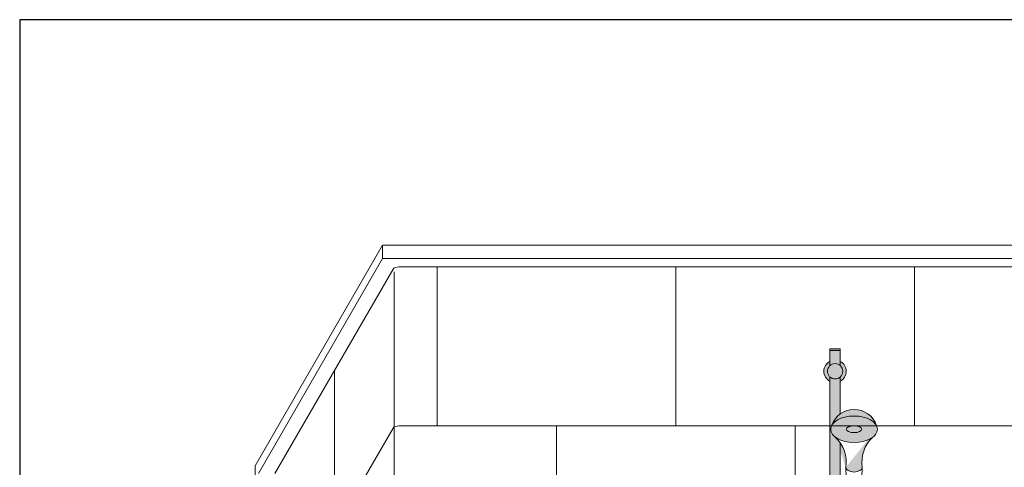
# Model space of a CAD drawing. Units: inches. Extents: x -4 to 1029, y -14 to 291.
# Drawn here: x 278 to 352, y 258 to 291 of the extents above; entities that cross this region are included whole.
import ezdxf

# ---------------------------------------------------------------- set-up
doc = ezdxf.new("R2010")
doc.units = ezdxf.units.IN
doc.header["$LTSCALE"] = 0.375
doc.header["$MEASUREMENT"] = 0
doc.layers.get('0').update_dxf_attribs({"lineweight": 13})
for name, color, linetype, lineweight in [('FACTORY INSTALL', 7, 'Continuous', 13), ('FILL1', 254, 'Continuous', 13), ('OBJECT', 7, 'Continuous', 5)]:
    doc.layers.add(name, color=color, linetype=linetype, lineweight=lineweight)
doc.layers.add('VPORT', color=5, linetype='Continuous', lineweight=30, plot=False)

# ---------------------------------------------------------------- blocks, each defined once
blk = doc.blocks.new('ASYM1001 2016 front')
at = {"layer": 'FILL1'}
h = blk.add_hatch(color=256, dxfattribs=at)
edge = h.paths.add_edge_path()
edge.add_arc((2.775557561562891e-17, 69.125), 0.578125, 227.4933576972941, 312.5066423027058, ccw=False)
edge.add_line((-0.390625, 68.69880682196919), (-0.390625, 58.05700806750172))
edge.add_arc((-2.001177001886845e-13, 58.73457199420466), 0.7821002272048914, 240.0359547234483, 299.9640452765857)
edge.add_line((0.3906250000000003, 58.05700806750195), (0.3906250000000002, 63.72502922872707))
edge.add_arc((-1.715151142973124, 62.2813905324964), 2.553112972347555, 34.43302805394451, 46.59661563726161)
edge.add_ellipse((1.430999999999813, 64.74888759047502), major_axis=(-1.760306742995226, 0), ratio=0.5683951596163439, start_angle=0, end_angle=37.75141696915102, ccw=False)
edge.add_ellipse((1.430999999999813, 64.74888759047502), major_axis=(-1.760306742995226, 0), ratio=0.5683951596163439, start_angle=142.2485830309569, end_angle=360, ccw=False)
edge.add_arc((1.431000000000267, 64.4630714562669), 1.783359383862079, 17.7618268478817, 125.6885793338208)
edge.add_line((0.3906250000000016, 65.91151563930724), (0.3906249999999993, 68.69880682196919))
h.paths.add_polyline_path([(0.3906249999999999, 69.87288112148589), (0.3906249999999999, 69.55119317803081, -0.210247121460914), (0.578125, 69.125, -0.2102471214609144), (0.3906249999999993, 68.69880682196919), (0.3906249999999996, 68.37711887851411, 0.6058783768999662)])
h.paths.add_polyline_path([(-0.578125, 69.125, 1), (0.578125, 69.125, 1)])
h.paths.add_polyline_path([(-0.390625, 69.55119317803081), (-0.390625, 69.87288112148589, 0.6058783768999656), (-0.390625, 68.37711887851411), (-0.390625, 68.69880682196919, -0.210247121460914), (-0.578125, 69.125, -0.2102471214609141)])
h.paths.add_polyline_path([(0.390625, 70.69999999999999), (-0.390625, 70.69999999999999), (-0.390625, 69.55119317803081, -0.3889454642411316), (0.3906249999999999, 69.55119317803081)])
h.paths.add_polyline_path([(0.390625, 70.82499999999999), (-0.390625, 70.82499999999999), (-0.390625, 70.69999999999999), (0.390625, 70.69999999999999)])
h.paths.add_polyline_path([(0.3906250000000002, 56.76799193249826, 0.2676129292853061), (-0.390625, 56.76799193249849), (-0.390625, 43.42619317803081, -0.3889454642411316), (0.390625, 43.42619317803081)])
h.paths.add_polyline_path([(0.8299999999999662, 58.0625000000001), (0.3999999999996326, 58.06250000000011, -0.2750705825009784), (-0.4000000000000377, 58.06250000000011), (-0.7200000000000344, 58.06250000000011), (-0.7200000000000344, 56.7625000000001), (-0.4000000000000306, 56.7625000000001, -0.2750705825009725), (0.3999999999996255, 56.7625000000001), (0.8299999999999663, 56.76250000000011)])
edge = h.paths.add_edge_path()
edge.add_line((-0.7200000000000345, 58.06250000000011), (-1.03222046550097, 58.06250000000011))
edge.add_line((-1.03222046550097, 58.06250000000011), (-1.03222046550097, 57.48372955097246))
edge.add_ellipse((-1.173110148267, 57.48372955097244), major_axis=(-0.14088968276603, 0), ratio=0.5815336899509564, start_angle=0, end_angle=180, ccw=False)
edge.add_line((-1.31399983103303, 57.48372955097244), (-1.31399983103303, 58.06250000000008))
edge.add_line((-1.31399983103303, 58.06250000000008), (-1.600000000000033, 58.06250000000009))
edge.add_line((-1.600000000000033, 58.06250000000009), (-1.600000000000034, 56.7625000000001))
edge.add_line((-1.600000000000034, 56.7625000000001), (-0.7200000000000345, 56.76250000000012))
edge.add_line((-0.7200000000000345, 56.76250000000012), (-0.7200000000000345, 58.06250000000011))
edge = h.paths.add_edge_path()
edge.add_ellipse((-1.173110148267, 58.20733312203292), major_axis=(-0.14088968276603, 0), ratio=0.5815336899509564, start_angle=0, end_angle=180, ccw=False)
edge.add_line((-1.31399983103303, 58.20733312203292), (-1.31399983103303, 57.48372955097245))
edge.add_ellipse((-1.173110148267, 57.48372955097244), major_axis=(-0.14088968276603, 0), ratio=0.5815336899509564, start_angle=0, end_angle=180)
edge.add_line((-1.03222046550097, 57.48372955097245), (-1.03222046550097, 58.20733312203292))
h.paths.add_polyline_path([(1.999999999999968, 58.06250000000011), (0.8299999999999663, 58.06250000000011), (0.8299999999999663, 56.7625000000001), (1.999999999999968, 56.7625000000001)])
h.paths.add_polyline_path([(1.74350000000004, 56.76250000000012), (1.11850000000004, 56.76250000000011), (1.11850000000004, 56.18750000000012), (1.74350000000004, 56.18750000000006)])
edge = h.paths.add_edge_path()
edge.add_ellipse((-1.173110148267, 58.20733312203292), major_axis=(-0.14088968276603, 0), ratio=0.5815336899509564, start_angle=0, end_angle=180)
edge.add_ellipse((-1.173110148267, 58.20733312203292), major_axis=(-0.14088968276603, 0), ratio=0.5815336899509564, start_angle=180, end_angle=360)
h.paths.add_polyline_path([(0.578125, 43, 1), (-0.578125, 43, 1)])
h.paths.add_polyline_path([(-0.390625, 43.42619317803081), (-0.390625, 43.7478811214859, 0.6058783768999667), (-0.390625, 42.2521188785141), (-0.390625, 42.57380682196919, -0.2102471214609137), (-0.578125, 43, -0.2102471214609137)])
h.paths.add_polyline_path([(0.390625, 43.7478811214859), (0.390625, 43.42619317803081, -0.2102471214609137), (0.578125, 43, -0.2102471214609137), (0.390625, 42.57380682196919), (0.390625, 42.2521188785141, 0.6058783768999667)])
edge = h.paths.add_edge_path()
edge.add_line((-0.390625, 41.3), (0.390625, 41.3))
edge.add_line((0.390625, 41.3), (0.390625, 42.57380682196919))
edge.add_arc((0, 43), 0.5781249999999999, 227.4933576972936, 312.5066423027064, ccw=False)
edge.add_line((-0.390625, 42.57380682196919), (-0.390625, 41.3))
h = blk.add_hatch(color=256, dxfattribs=at)
edge = h.paths.add_edge_path()
edge.add_ellipse((1.430999999999813, 64.74888759047502), major_axis=(-1.760306742995226, 0), ratio=0.5683951596163439, start_angle=195.8231943020199, end_angle=344.17680569770863, ccw=False)
edge.add_arc((1.431000000000381, 64.4630714562669), 1.783359383862069, 18.25514863652818, 161.7448513633069)
h = blk.add_hatch(color=256, dxfattribs=at)
edge = h.paths.add_edge_path()
edge.add_ellipse((1.430999999999813, 64.74888759047502), major_axis=(-1.760306742995226, 0), ratio=0.5683951596163439, start_angle=0, end_angle=360)
h = blk.add_hatch(color=256, dxfattribs=at)
edge = h.paths.add_edge_path()
edge.add_ellipse((1.430999999999813, 64.74888759047502), major_axis=(-1.760306742995226, 0), ratio=0.5683951596163439, start_angle=37.7514169691691, end_angle=142.2485830309488, ccw=False)
edge.add_arc((-1.715151142973127, 62.28139053249635), 2.553112972347582, -9.07554137896932, 46.596615635753324, ccw=False)
edge.add_line((0.8060000000002674, 61.87867132032312), (0.8066453967247753, 61.86260815132738))
edge.add_ellipse((1.430999999999813, 61.87867132032312), major_axis=(-0.625, 0), ratio=0.5656854249493336, start_angle=2.604044368381122, end_angle=177.3959556316327)
edge.add_line((2.055354603274964, 61.86260815132823), (2.055999999999472, 61.8786713203254))
edge.add_arc((4.577151142973207, 62.28139053249637), 2.553112972347582, 133.4033843642016, 189.0755413789183, ccw=False)
for p, q in [((-0.3906249999999999, 70.82499999999999), (-0.3906249999999999, 69.55119317803081)), ((-0.390625, 70.82499999999999), (0.390625, 70.82499999999999)), ((-0.3906250000000009, 70.69999999999999), (0.390625, 70.69999999999999)), ((0.3906249999999999, 70.82499999999999), (0.3906249999999999, 69.55119317803081)), ((-0.3906249999999999, 68.69880682196919), (-0.3906250000000001, 58.06250000000011)), ((0.3906249999999993, 68.69880682196919), (0.3906250000000016, 65.91151563930724)), ((0.3906250000000004, 63.72502922872707), (0.3906250000000003, 58.06250000000011)), ((0.9593286782364885, 58.06250000000011), (0.8060000000002674, 61.87867132032318)), ((1.902671321764046, 58.06250000000011), (2.055999999999358, 61.87867132032318))]:
    blk.add_line(p, q)
blk.add_circle((0, 69.125), 0.578125)
for centre, radius, start, end in [((0, 69.125), 0.84375, 117.5784679781233, 242.4215320218767), ((0, 69.125), 0.84375, 297.5784679781233, 62.42153202187677), ((1.431000000000267, 64.4630714562669), 1.783359383862079, 18.25514863983072, 161.7448513600305), ((-1.715151142973127, 62.2813905324964), 2.553112972347557, 350.9244586210319, 46.59661563616586), ((4.577151142973207, 62.2813905324964), 2.553112972347557, 133.4033843638341, 189.0755413789681)]:
    blk.add_arc(centre, radius, start, end)
for centre, major_axis, ratio in [((1.430999999999813, 64.74888759047502), (-1.760306742995226, 0), 0.5683951596163439), ((1.431016070965597, 64.74884116088964), (-0.5830748082232663, -0.0003835107309993188), 0.4291896368383764)]:
    blk.add_ellipse(centre, major_axis=major_axis, ratio=ratio)
blk.add_ellipse((1.430999999999813, 61.87867132032312), major_axis=(-0.625, 0), ratio=0.5656854249493336, start_param=0, end_param=3.141592653589793)

msp = doc.modelspace()

# ---------------------------------------------------------------- linework, layer by layer
at = {"layer": 'OBJECT'}
for p, q in [((304.9560666341945, 274.485394978904), (295.3310666341945, 257.8144059560535)), ((367.2060666341945, 274.4853949789039), (304.9560666341945, 274.485394978904)), ((304.9560666341945, 274.485394978904), (304.9560666341945, 273.485394978904)), ((304.9560666341945, 273.485394978904), (295.5810666341945, 257.2474186579457)), ((367.2060666341945, 273.4853949789039), (304.9560666341945, 273.485394978904)), ((305.7396309171229, 272.677504618471), (296.8310666341945, 257.2474186579457)), ((306.2060666341945, 272.8358759260655), (365.9560666341945, 272.8358759260655)), ((309.0810666341945, 272.8358759260655), (309.0810666341945, 260.8358759260655)), ((327.0810666341945, 272.8358759260655), (327.0810666341945, 260.8358759260655)), ((345.0810666341945, 272.8358759260655), (345.0810666341945, 260.8358759260655)), ((305.8310666341945, 272.4777741932697), (305.8310666341945, 196.6717780296957)), ((301.3310666341945, 265.0416472920056), (301.3310666341945, 253.0416472920056)), ((305.7396309171229, 260.677504618471), (296.8310666341945, 245.2474186579456)), ((306.2060666341945, 260.8358759260655), (365.9560666341945, 260.8358759260655)), ((318.0810666341945, 260.8358759260655), (318.0810666341945, 248.8358759260655)), ((336.0810666341945, 260.8358759260655), (336.0810666341945, 248.8358759260655)), ((295.3310666341945, 179.017310336016), (295.3310666341945, 257.8144059560535))]:
    msp.add_line(p, q, dxfattribs=at)
for centre in [(306.2060666341945, 272.6210009260655), (306.2060666341945, 260.6210009260655)]:
    msp.add_ellipse(centre, major_axis=(0.4834500000000013, 0), ratio=0.4444616816630588, start_param=1.570796326794897, end_param=2.875502972167975, dxfattribs=at)
at = {"layer": 'VPORT'}
msp.add_lwpolyline([(277.5806579449971, 163.2706562919036), (393.7124323446658, 163.2706562919036), (393.7124323446658, 291.4956579261786), (277.5806579449971, 291.4956579261786)], close=True, dxfattribs=at)

# ---------------------------------------------------------------- block references
at = {"layer": 'FACTORY INSTALL'}
msp.add_blockref('ASYM1001 2016 front', (339.0810666341945, 195.8358759260656), dxfattribs=at)

doc.saveas('drawing.dxf')
